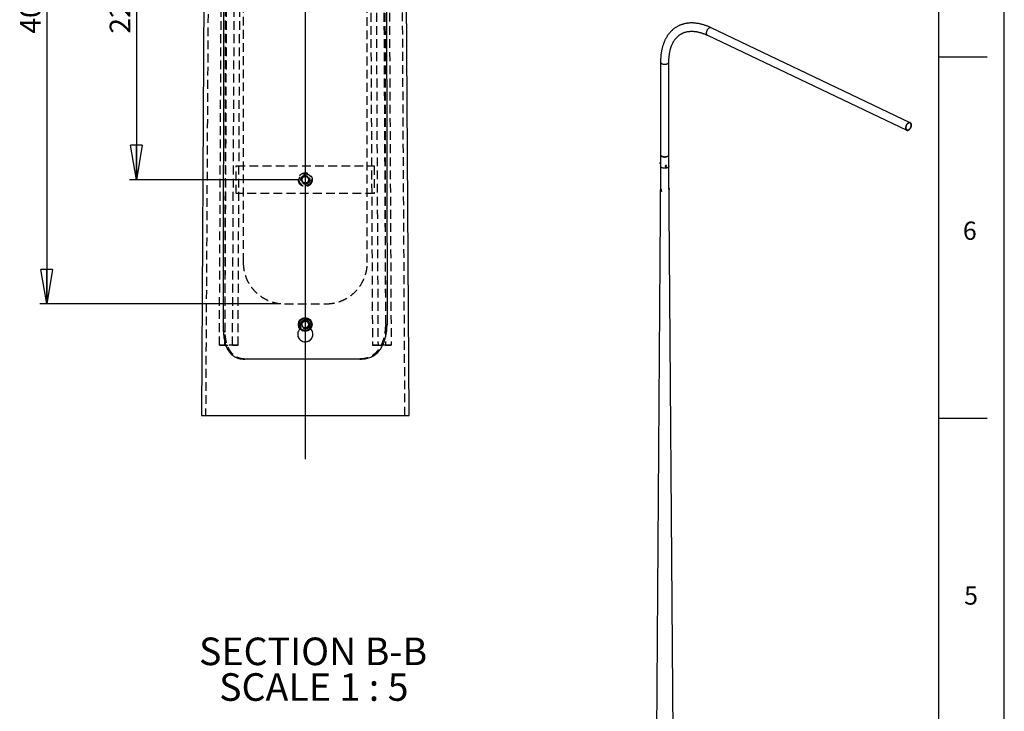
# Model space of a CAD drawing. Extents: x 11 to 14849, y -10 to 20976.
# Drawn here: x 7695 to 14836, y 10978 to 15993 of the extents above; entities that cross this region are included whole.
import ezdxf

# ---------------------------------------------------------------- set-up
doc = ezdxf.new("R2010")
doc.units = 0
doc.header["$LTSCALE"] = 50
for name, pattern in [('SLD-CONTINUE', [0]), ('SLD-MIXTE-LONG', [34.29, 30.48, -1.27, 1.27, -1.27]), ('SLD-POINTILLÉE', [1.905, 1.27, -0.635])]:
    doc.linetypes.add(name, pattern=pattern)
doc.layers.get('0').update_dxf_attribs({"linetype": 'CONTINUOUS'})
doc.layers.add('FORMAT', color=7, linetype='SLD-CONTINUE')
doc.styles.add('SLDTEXTSTYLE0', font='TXT', dxfattribs={"width": 0.75})
doc.styles.add('SLDTEXTSTYLE1', font='TXT', dxfattribs={"width": 0.681818})
doc.dimstyles.new('SLDDIMSTYLE7', dxfattribs={"dimtxt": 150, "dimasz": 250, "dimexe": 0, "dimexo": 0.0625, "dimgap": 37.5, "dimtad": 1, "dimlfac": 0.1, "dimrnd": 1e-09, "dimzin": 12, "dimtxsty": 'SLDTEXTSTYLE0', "dimblk1": 'CLOSED', "dimblk2": 'CLOSED', "dimsah": 1, "dimcen": 0.09, "dimazin": 3, "dimtfac": 1, "dimtofl": 0, "dimtmove": 0, "dimatfit": 3, "dimtolj": 1, "dimtzin": 12})

# ---------------------------------------------------------------- blocks, each defined once
blk = doc.blocks.new('_CLOSED')
at = {"color": 0, "linetype": 'BYBLOCK'}
for p, q in [((-1, 0.166667), (0, 0)), ((-1, 0.166667), (-1, -0.166667)), ((0, 0), (-1, -0.166667)), ((0, 0), (-1, 0))]:
    blk.add_line(p, q, dxfattribs=at)
blk = doc.blocks.new('_D_11')
at = {"layer": 'FORMAT'}
for p, q in [((9566.3, 17932.5), (7841.3, 17932.5)), ((7891.3, 17932.5), (7891.3, 13932.5)), ((9566.3, 13932.5), (7841.3, 13932.5))]:
    blk.add_line(p, q, dxfattribs=at)
at = {"layer": 'FORMAT', "xscale": 250, "yscale": 250}
for p, rotation in [((7891.3, 17932.5), 89.99999999999702), ((7891.3, 13932.5), 269.999999999997)]:
    blk.add_blockref('_CLOSED', p, dxfattribs=dict(at, rotation=rotation))
at = {"layer": 'FORMAT', "insert": (7698, 15891.7), "char_height": 150, "attachment_point": 1, "rotation": 90, "style": 'SLDTEXTSTYLE0'}
blk.add_mtext('400', dxfattribs=at)
blk = doc.blocks.new('_D_12')
at = {"layer": 'FORMAT'}
for p, q in [((9716.3, 17032.5), (8491.3, 17032.5)), ((8541.3, 17032.5), (8541.3, 14832.5)), ((9716.3, 14832.5), (8491.3, 14832.5))]:
    blk.add_line(p, q, dxfattribs=at)
at = {"layer": 'FORMAT', "xscale": 250, "yscale": 250}
for p, rotation in [((8541.3, 17032.5), 90.0000000000004), ((8541.3, 14832.5), 270.0000000000004)]:
    blk.add_blockref('_CLOSED', p, dxfattribs=dict(at, rotation=rotation))
at = {"layer": 'FORMAT', "insert": (8348, 15891.7), "char_height": 150, "attachment_point": 1, "rotation": 90, "style": 'SLDTEXTSTYLE0'}
blk.add_mtext('220', dxfattribs=at)
blk = doc.blocks.new('SW_NOTE_2')
at = {"layer": 'FORMAT', "color": 0, "char_height": 200, "attachment_point": 2}
for s, insert, style in [('SECTION B-B', (784.4, 257.8), 'SLDTEXTSTYLE0'), ('SCALE 1 : 5', (789.6, -0.8), 'SLDTEXTSTYLE1')]:
    blk.add_mtext(s, dxfattribs=dict(at, insert=insert, style=style))

msp = doc.modelspace()

# ---------------------------------------------------------------- linework, layer by layer
at = {"color": 7, "linetype": 'SLD-CONTINUE'}
for p, q in [((9046.9936396, 18699.2933206), (9013.4648348, 13123.5100679)), ((10519.1854502, 13123.5100679), (10485.6563474, 18699.2933206)), ((9173.387077, 13731.4893655), (9178.8200403, 18041.4750032)), ((10353.8302446, 18041.4750032), (10359.2003251, 13781.3283853)), ((14153.8423169, 15245.9086336), (12708.8145462, 15934.1161618)), ((12682.886509, 15879.6751214), (14127.9142797, 15191.4675932)), ((12342.9613453, 15686.4921919), (12342.9613453, 15014.3870353)), ((12403.2613453, 15014.3870353), (12403.2613453, 15686.4921919)), ((12343.1113453, 15012.6530087), (12343.1113453, 14932.7329542)), ((12346.2368248, 15006.4969543), (12346.2928628, 15006.4281973)), ((12399.9308892, 15006.4319558), (12399.9870979, 15006.4933057)), ((12403.1113453, 14932.7329542), (12403.1113453, 15012.6530087)), ((12343.1113453, 14932.7697685), (12300.8847778, 9198.9725619)), ((12340.3181321, 14950.2219585), (12340.5977646, 14949.4018308)), ((12340.9332212, 14948.9817401), (12343.1113453, 14948.6448196)), ((12342.0151747, 14958.5651066), (12341.5008191, 14957.8677959)), ((12343.1113453, 14958.7637478), (12342.4618789, 14958.8642097)), ((12376.2449539, 14930.4363525), (12376.9933698, 14928.8239151)), ((12379.5887689, 14931.9284508), (12378.9965392, 14929.5334713)), ((12381.0601442, 14928.2674263), (12378.9965392, 14929.5334713)), ((12380.024868, 14930.4978947), (12379.339064, 14930.9186433)), ((12382.2446034, 14933.0573852), (12379.5887689, 14931.9284508)), ((12382.6807026, 14931.6268292), (12380.024868, 14930.4978947)), ((12380.024868, 14930.4978947), (12381.0601442, 14928.2674263)), ((12383.7159788, 14929.3963607), (12381.0601442, 14928.2674263)), ((12382.2446034, 14933.0573852), (12384.3082084, 14931.7913402)), ((12382.6807026, 14931.6268292), (12382.9304074, 14932.6366367)), ((12382.6807026, 14931.6268292), (12383.7159788, 14929.3963607)), ((12383.7159788, 14929.3963607), (12384.3082084, 14931.7913402)), ((12386.063923, 14933.0340297), (12385.3155071, 14934.6464671)), ((12457.1105862, 7600.402623), (12403.1113453, 14932.7697685)), ((12348.7051295, 14761.1087296), (12343.5454141, 14758.1300893)), ((12343.7435148, 14754.0946549), (12344.2426365, 14756.0921161)), ((12346.243994, 14755.5381508), (12343.7435148, 14754.0946549)), ((12343.7435148, 14754.0946549), (12345.2080596, 14751.6072435)), ((12346.206303, 14755.6021658), (12344.2426365, 14756.0921161)), ((12347.645802, 14753.0145222), (12345.2080596, 14751.6072435)), ((12345.2080596, 14751.6072435), (12347.1717261, 14751.1172932)), ((12346.206303, 14755.6021658), (12347.6708478, 14753.1147543)), ((12347.6708478, 14753.1147543), (12347.1717261, 14751.1172932)), ((12348.5450077, 14749.4696006), (12353.674459, 14752.4307698)), ((9763.7886668, 13811.4072732), (9740.0532032, 13794.772809)), ((9740.0532032, 13794.772809), (9742.5896789, 13765.9027032)), ((9763.7886668, 13811.4072732), (9790.0606061, 13799.1668634)), ((9792.5970818, 13770.2943735), (9790.0606061, 13799.1668634)), ((9768.8616181, 13753.6622934), (9742.5896789, 13765.9027032)), ((9792.5970818, 13770.2943735), (9768.8616181, 13753.6622934)), ((9013.4648348, 13123.5100679), (10519.1854502, 13123.5100679))]:
    msp.add_line(p, q, dxfattribs=at)
at = {"color": 7, "linetype": 'SLD-POINTILLÉE'}
for p, q in [((9076.9944454, 18699.2933206), (9043.4650446, 13123.5100679)), ((10489.1852404, 13123.5100679), (10455.6558396, 18699.2933206)), ((9143.7099243, 13632.6744012), (9166.8889786, 18232.588952)), ((9183.9019323, 13632.3716096), (9207.0809866, 18232.2885446)), ((9238.8812567, 13632.6171808), (9262.0603109, 18232.5341157)), ((9279.0732647, 13632.3167734), (9302.252319, 18232.2337083)), ((10230.397668, 18232.2337083), (10253.5770203, 13632.3167734)), ((10270.589676, 18232.5341157), (10293.7690283, 13632.6171808)), ((10325.5692984, 18232.2885446), (10348.7483526, 13632.3716096)), ((10365.7613064, 18232.588952), (10388.9406587, 13632.6744012)), ((9185.2942968, 13731.4249925), (9190.9770037, 18041.4106302)), ((10341.6732813, 18041.4106302), (10347.290423, 13781.2711648)), ((9316.3249756, 17632.5346879), (9316.3249756, 14232.5355463)), ((10216.3250114, 14232.5355463), (10216.3250114, 17632.5346879)), ((9266.3250233, 14932.5348787), (10266.3252617, 14932.5348787)), ((9266.3250233, 14732.5350694), (9266.3250233, 14932.5348787)), ((10266.3252617, 14932.5348787), (10266.3252617, 14732.5350694)), ((9766.3251425, 14861.5171365), (9741.2250305, 14847.0260553)), ((9766.3251425, 14861.5171365), (9791.4252545, 14847.0260553)), ((9741.2250305, 14847.0260553), (9741.2250305, 14818.0438928)), ((9766.3251425, 14803.5504274), (9741.2250305, 14818.0438928)), ((9791.4252545, 14818.0438928), (9766.3251425, 14803.5504274)), ((9791.4252545, 14818.0438928), (9791.4252545, 14847.0260553)), ((10266.3252617, 14732.5350694), (9266.3250233, 14732.5350694)), ((9616.3249875, 13932.5334482), (9916.3249994, 13932.5334482)), ((9733.8251139, 13756.8499498), (9733.8251139, 13782.479947)), ((9742.1617175, 13777.5017671), (9741.3987781, 13782.5300149)), ((9749.6665383, 13800.7142), (9753.2624866, 13803.8017206)), ((9798.8251711, 13756.8499498), (9798.8251711, 13782.479947)), ((9711.3252545, 13712.477868), (9711.3252545, 13712.4659471)), ((9733.8251139, 13756.8499498), (9728.4407283, 13751.2971811)), ((9733.8251139, 13756.8356447), (9728.4463907, 13751.2876443)), ((9733.8251139, 13756.8356447), (9733.8251139, 13756.8499498)), ((9780.0452376, 13761.6350107), (9772.6262475, 13758.6476259)), ((9804.7662641, 13750.9443216), (9798.8251711, 13756.8499498)), ((9798.8251711, 13756.8356447), (9798.8251711, 13756.8499498)), ((9804.7608997, 13750.9347848), (9798.8251711, 13756.8356447)), ((9821.3250304, 13712.4659471), (9821.3250304, 13712.477868)), ((9143.7099243, 13632.6744012), (9238.8812567, 13632.6171808)), ((9183.9019323, 13632.3716096), (9143.7099243, 13632.6744012)), ((9279.0732647, 13632.3167734), (9183.9019323, 13632.3716096)), ((9238.8812567, 13632.6171808), (9279.0732647, 13632.3167734)), ((10293.7690283, 13632.6171808), (10253.5770203, 13632.3167734)), ((10253.5770203, 13632.3167734), (10348.7483526, 13632.3716096)), ((10388.9406587, 13632.6744012), (10293.7690283, 13632.6171808)), ((10348.7483526, 13632.3716096), (10388.9406587, 13632.6744012)), ((9325.6227041, 13532.3573999), (9328.4211422, 13532.3383264)), ((10161.0402132, 13532.3645524), (10163.3206869, 13532.3788576))]:
    msp.add_line(p, q, dxfattribs=at)
at = {"color": 8, "linetype": 'SLD-CONTINUE', "flags": 128}
for points in [[(12693.9924308, 15932.4933219), (12691.6983046, 15931.0126083), (12689.4528593, 15929.2491454), (12687.2824209, 15927.2236081), (12685.2124357, 15924.9597439), (12683.2671724, 15922.4840947), (12681.4694375, 15919.8256851), (12679.8403076, 15917.0156826), (12678.398883, 15914.0870318), (12677.1620629, 15911.0740686), (12676.144348, 15908.0121171), (12675.3576701, 15904.937076), (12674.8112521, 15901.8849973), (12674.5115004, 15898.8916638), (12674.4619293, 15895.9921696), (12674.66312, 15893.2205086), (12675.1127136, 15890.6091761), (12675.8054392, 15888.1887875), (12676.7331751, 15885.9877197), (12677.8850445, 15884.0317781), (12679.2475427, 15882.3438944), (12680.8046957, 15880.9438575), (12682.5382474, 15879.8480816), (12682.886509, 15879.6751214)], [(12708.8145462, 15934.1161618), (12707.2731818, 15934.7218696), (12705.2496356, 15935.1743006), (12703.1158935, 15935.2951901), (12700.8969716, 15935.0831209), (12698.6188848, 15934.5405793), (12696.3083415, 15933.673926), (12693.9924308, 15932.4933219)], [(12342.9613454, 15686.4912532), (12343.0608045, 15685.0796061), (12343.5015223, 15683.2122587), (12344.2893882, 15681.3833656), (12345.4151653, 15679.6143688), (12346.8656547, 15677.9260082), (12348.6238508, 15676.3380783), (12350.6691405, 15674.869196), (12352.9775444, 15673.5365828), (12355.5219988, 15672.3558622), (12358.2726722, 15671.3408772), (12361.1973154, 15670.5035275), (12364.2616398, 15669.8536302), (12367.4297188, 15669.3988049), (12370.6644098, 15669.1443839), (12373.9277888, 15669.0933501), (12377.1815958, 15669.2463018), (12380.3876828, 15669.6014458), (12383.5084614, 15670.1546184), (12386.5073433, 15670.8993341), (12389.3491694, 15671.8268617), (12392.0006218, 15672.926327), (12394.4306148, 15674.1848396), (12396.6106588, 15675.5876447), (12398.5151949, 15677.1182956), (12400.121894, 15678.7588469), (12401.4119192, 15680.4900646), (12402.370146, 15682.2916517), (12402.9853401, 15684.1424864), (12403.2502889, 15686.0208691), (12403.2613442, 15686.487288)]]:
    msp.add_lwpolyline(points, dxfattribs=at)
at = {"color": 7, "linetype": 'SLD-CONTINUE', "flags": 128}
for points in [[(14139.0202015, 15244.2857937), (14136.7260753, 15242.8050801), (14134.4806301, 15241.0416172), (14132.3101917, 15239.0160799), (14130.2402065, 15236.7522157), (14128.2949432, 15234.2765665), (14126.4972082, 15231.6181569), (14124.8680784, 15228.8081544), (14123.4266537, 15225.8795036), (14122.1898337, 15222.8665404), (14121.1721188, 15219.8045889), (14120.3854408, 15216.7295478), (14119.8390229, 15213.6774691), (14119.5392712, 15210.6841356), (14119.4897001, 15207.7846414), (14119.6908907, 15205.0129804), (14120.1404844, 15202.4016479), (14120.8332099, 15199.9812593), (14121.7609458, 15197.7801915), (14122.9128152, 15195.8242499), (14124.2753134, 15194.1363662), (14125.8324665, 15192.7363293), (14127.5660181, 15191.6405534), (14129.4556441, 15190.8618853), (14131.4791903, 15190.4094544), (14133.6129324, 15190.2885649), (14135.8318542, 15190.5006341), (14138.1099411, 15191.0431757), (14140.4204843, 15191.9098289), (14142.7363951, 15193.0904331), (14145.0305213, 15194.5711466), (14147.2759665, 15196.3346096), (14149.446405, 15198.3601469), (14151.5163902, 15200.624011), (14153.4616535, 15203.0996603), (14155.2593884, 15205.7580699), (14156.8885183, 15208.5680724), (14158.3299429, 15211.4967232), (14159.566763, 15214.5096864), (14160.5844779, 15217.5716379), (14161.3711558, 15220.646679), (14161.9175738, 15223.6987577), (14162.2173255, 15226.6920912), (14162.2668966, 15229.5915854), (14162.0657059, 15232.3632464), (14161.6161122, 15234.9745789), (14160.9233867, 15237.3949675), (14159.9956508, 15239.5960353), (14158.8437814, 15241.5519769), (14157.4812832, 15243.2398606), (14155.9241302, 15244.6398975), (14154.1905785, 15245.7356734), (14152.3009525, 15246.5143414), (14150.2774064, 15246.9667724), (14148.1436643, 15247.0876619), (14145.9247424, 15246.8755927), (14143.6466556, 15246.3330511), (14141.3361123, 15245.4663978), (14139.0202015, 15244.2857937)], [(14139.198924, 15241.8236619), (14137.0134089, 15240.4048679), (14134.8782785, 15238.7029629), (14132.8213676, 15236.7401336), (14130.8694911, 15234.5419687), (14129.0480947, 15232.1371245), (14127.3809231, 15229.5569519), (14125.8897105, 15226.8350873), (14124.593897, 15224.0070145), (14123.5103755, 15221.1096017), (14122.6532715, 15218.180621), (14122.0337586, 15215.2582563), (14121.6599131, 15212.3806051), (14121.5366087, 15209.5851818), (14121.6654527, 15206.9084292), (14122.0447656, 15204.3852428), (14122.6696024, 15202.0485162), (14123.5318173, 15199.9287122), (14124.6201702, 15198.0534656), (14125.9204726, 15196.4472233), (14127.4157732, 15195.130925), (14129.0865784, 15194.1217306), (14130.9111067, 15193.4327966), (14132.8655725, 15193.0731043), (14134.9244965, 15193.0473428), (14137.0610374, 15193.355848), (14139.2473422, 15193.994598), (14141.4549089, 15194.9552657), (14143.6549587, 15196.2253274), (14145.8188104, 15197.7882258), (14147.918255, 15199.6235863), (14149.925923, 15201.707482), (14151.8156414, 15204.0127462), (14153.5627748, 15206.5093263), (14155.1445466, 15209.1646755), (14156.5403361, 15211.9441772), (14157.7319469, 15214.8115965), (14158.7038447, 15217.7295521), (14159.4433592, 15220.660004), (14159.9408498, 15223.5647494), (14160.1898308, 15226.4059203), (14160.1870565, 15229.1464777), (14159.932563, 15231.7506945), (14159.429668, 15234.1846205), (14158.6849275, 15236.4165258), (14157.7080504, 15238.4173141), (14156.5117718, 15240.1609022), (14155.1116869, 15241.6245596), (14153.526048, 15242.7892054), (14151.7755264, 15243.6396565), (14149.8829427, 15244.1648262), (14147.8729697, 15244.3578679), (14145.7718105, 15244.2162651), (14143.6068568, 15243.7418639), (14141.4063323, 15242.9408486), (14139.198924, 15241.8236619)], [(12342.9613453, 15014.3870353), (12343.0608045, 15012.9744495), (12343.5015223, 15011.1071022), (12344.2893882, 15009.2782091), (12345.4151653, 15007.5092123), (12346.8656547, 15005.8208516), (12348.6238508, 15004.2329217), (12350.6691405, 15002.7640395), (12352.9775444, 15001.4314262), (12355.5219988, 15000.2507057), (12358.2726722, 14999.2357206), (12361.1973154, 14998.3983709), (12364.2616398, 14997.7484737), (12367.4297188, 14997.2936483), (12370.6644098, 14997.0392274), (12373.9277888, 14996.9881936), (12377.1815958, 14997.1411453), (12380.3876828, 14997.4962893), (12383.5084614, 14998.0494618), (12386.5073433, 14998.7941775), (12389.3491694, 14999.7217052), (12392.0006218, 15000.8211704), (12394.4306148, 15002.0796831), (12396.6106588, 15003.4824881), (12398.5151949, 15005.0131391), (12400.121894, 15006.6536903), (12401.4119192, 15008.384908), (12402.370146, 15010.1864952), (12402.9853401, 15012.0373298), (12403.2502889, 15013.9157126), (12403.2613453, 15014.3870353)], [(12399.871574, 15006.5586614), (12399.2264604, 15005.8634695), (12397.4770115, 15004.2834397), (12395.4418975, 15002.8218653), (12393.1449781, 15001.495882), (12390.6131827, 15000.3210357), (12387.8761943, 14999.3111003), (12384.9661015, 14998.4779165), (12381.9170225, 14997.8312526), (12378.7647051, 14997.3786901), (12375.5461071, 14997.1255349), (12372.2989638, 14997.074755), (12369.0613449, 14997.2269457), (12365.8712086, 14997.5803228), (12362.7659563, 14998.1307433), (12359.7819942, 14998.8717539), (12356.9543065, 14999.794667), (12354.3160454, 15000.8886623), (12351.8981419, 15002.1409137), (12349.7289439, 15003.5367396), (12347.8338831, 15005.0597754), (12346.3441803, 15006.5665684)], [(12340.9332212, 14948.9817401), (12340.7804323, 14949.0666626), (12340.5681158, 14949.4966742), (12340.4395643, 14950.2549643), (12340.4043118, 14951.2852939), (12340.464973, 14952.5112482)], [(12340.464973, 14952.5112482), (12340.6170487, 14953.8419039), (12340.8492602, 14955.1785722), (12341.1443856, 14956.4221186), (12341.4805366, 14957.480315), (12341.8327825, 14958.2746797), (12342.1749989, 14958.7462983), (12342.4618789, 14958.8642097)], [(12403.1113453, 14932.7329542), (12403.012381, 14931.3273961), (12402.5738558, 14929.4693391), (12401.7899096, 14927.6495449), (12400.6697335, 14925.8893491), (12399.2264604, 14924.2093883), (12397.4770115, 14922.6293585), (12395.4418975, 14921.1677841), (12393.1449781, 14919.8418008), (12390.6131827, 14918.6669545), (12387.8761943, 14917.6570191), (12384.9661015, 14916.8238353), (12381.9170225, 14916.1771714), (12378.7647051, 14915.7246089), (12375.5461071, 14915.4714537), (12372.2989638, 14915.4206738), (12369.0613449, 14915.5728645), (12365.8712086, 14915.9262416), (12362.7659563, 14916.4766621), (12359.7819942, 14917.2176727), (12356.9543065, 14918.1405858), (12354.3160454, 14919.2345811), (12351.8981419, 14920.4868325), (12349.7289439, 14921.8826584), (12347.8338831, 14923.4056942), (12346.2351775, 14925.0380835), (12344.9515704, 14926.7606882), (12343.9981109, 14928.5533122), (12343.3859775, 14930.3949387), (12343.1223468, 14932.2639763), (12343.1113453, 14932.7329542)], [(12403.1110742, 14932.8065826), (12403.012381, 14931.3273961), (12402.5738558, 14929.4693391), (12401.7899096, 14927.6495449), (12400.6697335, 14925.8893491), (12399.2264604, 14924.2093883), (12397.4770115, 14922.6293585), (12395.4418975, 14921.1677841), (12393.1449781, 14919.8418008), (12390.6131827, 14918.6669545), (12387.8761943, 14917.6570191), (12384.9661015, 14916.8238353), (12381.9170225, 14916.1771714), (12378.7647051, 14915.7246089), (12375.5461071, 14915.4714537), (12372.2989638, 14915.4206738), (12369.0613449, 14915.5728645), (12365.8712086, 14915.9262416), (12362.7659563, 14916.4766621), (12359.7819942, 14917.2176727), (12356.9543065, 14918.1405858), (12354.3160454, 14919.2345811), (12351.8981419, 14920.4868325), (12349.7289439, 14921.8826584), (12347.8338831, 14923.4056942), (12346.2351775, 14925.0380835), (12344.9515704, 14926.7606882), (12343.9981109, 14928.5533122), (12343.3859775, 14930.3949387), (12343.1223468, 14932.2639763), (12343.1116165, 14932.8065826)], [(12386.1286869, 14932.8843442), (12385.5611326, 14933.7995663), (12384.6945072, 14934.5018896), (12383.5930844, 14934.9392259), (12382.3385518, 14935.0791401), (12381.0239521, 14934.9112553), (12379.7467833, 14934.4480229), (12378.6017671, 14933.7237985), (12377.6738242, 14932.7922947), (12377.0317759, 14931.7225968), (12376.7232398, 14930.5940394), (12376.7710988, 14929.4903225), (12377.1718033, 14928.4933036), (12377.8956349, 14927.6769271), (12378.8889104, 14927.10174), (12380.077963, 14926.8104012), (12381.3746062, 14926.824518), (12382.6826738, 14927.1430433), (12383.9051525, 14927.7423538), (12384.9513766, 14928.5780011), (12385.7437525, 14929.5880092), (12386.2235133, 14930.6974705), (12386.3550772, 14931.8241011), (12386.1286869, 14932.8843442)], [(12385.4906476, 14932.293968), (12384.9582483, 14933.1218882), (12384.1321076, 14933.7312726), (12383.0856317, 14934.0679748), (12381.9118045, 14934.1020771), (12380.7149257, 14933.8305496), (12379.6013434, 14933.2775186), (12378.6700041, 14932.4921234), (12378.0036614, 14931.5441497), (12377.6615228, 14930.5178291), (12377.6739889, 14929.5043549), (12378.039952, 14928.5937785), (12378.7268945, 14927.8670088), (12379.6737788, 14927.3886223), (12380.7964699, 14927.2011259), (12381.9952118, 14927.3211794), (12383.1634911, 14927.7381155), (12384.1975009, 14928.4148876), (12385.0053651, 14929.2913616), (12385.5153013, 14930.2896588), (12385.6819994, 14931.3210763), (12385.4906476, 14932.293968)], [(12343.5085449, 14758.108168), (12342.9381591, 14757.5416821), (12342.5982091, 14756.6976813), (12342.5139074, 14755.6387612), (12342.6915063, 14754.4434571), (12343.1178342, 14753.2004193), (12343.7612722, 14752.0018381), (12344.5740995, 14750.9366068), (12345.4960324, 14750.0837289), (12346.4586954, 14749.5064582), (12347.3906921, 14749.2476084), (12348.2229006, 14749.3263772), (12348.8935999, 14749.7369226), (12349.3530471, 14750.4487964), (12349.5671673, 14751.4092021), (12349.5200801, 14752.5469108), (12349.2152777, 14753.777544), (12348.675366, 14755.0098311), (12347.9403877, 14756.1523791), (12347.0648528, 14757.1204504), (12346.1136958, 14757.8422475), (12345.1574595, 14758.2642382), (12344.2670637, 14758.3551252), (12343.5085449, 14758.108168)], [(12343.5905872, 14757.1995693), (12343.0789143, 14756.6690968), (12342.8007744, 14755.8663395), (12342.7808815, 14754.862626), (12343.0210032, 14753.7471408), (12343.4998036, 14752.6189994), (12344.1747392, 14751.5784423), (12344.985839, 14750.7179274), (12345.8610333, 14750.1139154), (12346.7225571, 14749.8200754), (12347.4938603, 14749.8625162), (12348.1064093, 14750.2374669), (12348.5057763, 14750.9116115), (12348.6564759, 14751.8250492), (12348.5451177, 14752.8966171), (12348.1815964, 14754.0311017), (12347.5982125, 14755.127699), (12346.8468021, 14756.0889716), (12345.9941315, 14756.8295062), (12345.115964, 14757.283503), (12344.2903289, 14757.4106224), (12343.5905872, 14757.1995693)], [(9316.047814, 13532.4241571), (9319.1412951, 13532.4026994), (9322.2347761, 13532.3812417), (9325.6227041, 13532.3573999)]]:
    msp.add_lwpolyline(points, dxfattribs=at)
at = {"color": 7, "linetype": 'SLD-POINTILLÉE', "flags": 128}
msp.add_lwpolyline([(10359.2003251, 13781.3283853), (10356.2227751, 13781.3140802), (10353.2452251, 13781.2997751), (10347.290423, 13781.2711648)], dxfattribs=at)
at = {"color": 7, "linetype": 'SLD-POINTILLÉE'}
for centre, radius in [((9766.3255933, 14832.533695), 49.9999622), ((9766.3255861, 14832.5352926), 44.000078), ((9766.3249908, 14832.5343471), 32.4999059), ((9766.3246284, 14832.534785), 29.999895), ((9766.3250988, 14832.5337639), 24.9998472), ((9766.3245284, 14832.5334915), 24.4547401), ((9766.3253698, 13782.5354501), 32.5000812), ((9766.3252942, 13782.5344584), 30.0002334), ((9766.3248278, 13782.5337842), 24.454987)]:
    msp.add_circle(centre, radius, dxfattribs=at)
at = {"color": 7, "linetype": 'SLD-CONTINUE'}
for centre, radius in [((9766.3251467, 13782.5347126), 49.999635), ((9766.3250446, 13782.5342951), 44.0002008)]:
    msp.add_circle(centre, radius, dxfattribs=at)
for centre, radius, start, end in [((12347.5231149, 14951.8292714), 7.3820887, 172.3149814805, 192.5758253346), ((12351.4267695, 14952.6347933), 11.2209094, 152.201614361, 179.072358002), ((12399.2541297, 14763.2973617), 4.4712066, 325.3207645671, 344.8823125439), ((9766.325532, 13782.5352677), 25.1005147, 125.0205795511, 185.0198562966), ((9766.325309, 13782.526333), 25.1077043, 65.029322202, 125.008461896), ((9766.3208018, 13782.5321411), 25.1043427, 5.0240325171, 65.0144009808), ((9766.3238041, 13782.5344134), 25.101153, 305.022203258, 5.0194659051), ((9766.3218569, 13782.5324442), 25.0966067, 185.0141689261, 245.0253788064), ((9766.324959, 13782.5434277), 25.107873, 245.0295443512, 305.0082397467)]:
    msp.add_arc(centre, radius, start, end, dxfattribs=at)
at = {"color": 7, "linetype": 'SLD-POINTILLÉE'}
for centre, radius, start, end in [((9766.322529, 14832.5357702), 25.0974985, 119.9965553379, 180.0018176582), ((9766.3251425, 14832.5440267), 25.0916554, 59.9888505901, 120.0111494099), ((9766.327756, 14832.5357702), 25.0974985, 359.9981823418, 60.0034446621), ((9766.322529, 14832.5341779), 25.0974985, 179.9981823418, 240.0034446621), ((9766.3251425, 14832.5259214), 25.0916554, 239.9888505901, 300.0111494099), ((9766.327756, 14832.5341779), 25.0974985, 299.9965553379, 0.0018176582), ((9766.3249935, 13782.5368544), 25.0026433, 236.718580338, 303.281419662)]:
    msp.add_arc(centre, radius, start, end, dxfattribs=at)
at = {"color": 7, "linetype": 'SLD-CONTINUE'}
for points, knots in [([(12708.8145462, 15934.1161618), (12707.1474955, 15934.902368), (12702.3387324, 15937.1702531), (12694.3902395, 15940.7084752), (12684.9766082, 15944.6377302), (12675.5784583, 15948.2805311), (12666.2024972, 15951.6381764), (12656.8549141, 15954.7064393), (12647.5420444, 15957.4829101), (12638.2703546, 15959.9649937), (12629.0464348, 15962.1504816), (12619.8769804, 15964.037436), (12610.7687689, 15965.6242568), (12601.7286288, 15966.9096986), (12592.763402, 15967.8928951), (12583.8799007, 15968.5733761), (12575.0848604, 15968.9510765), (12566.3848909, 15969.0263372), (12557.786427, 15968.799896), (12549.2956832, 15968.2728683), (12540.9186132, 15967.4467184), (12532.6608783, 15966.3232215), (12524.5278241, 15964.9044192), (12516.5244695, 15963.1925693), (12508.6555061, 15961.1900939), (12500.9253082, 15958.8995267), (12493.3379535, 15956.323463), (12485.8972518, 15953.4645144), (12478.6067801, 15950.3252693), (12471.4699229, 15946.9082627), (12464.4899145, 15943.2159531), (12457.6699112, 15939.2507266), (12451.0133254, 15935.0150887), (12444.5234986, 15930.5115188), (12438.2037047, 15925.7424571), (12432.0569188, 15920.7100742), (12426.0861708, 15915.4165093), (12420.2945688, 15909.8639095), (12414.6853134, 15904.0544748), (12409.2617054, 15897.9905083), (12404.0271431, 15891.6744679), (12398.9851114, 15885.109018), (12394.1391628, 15878.2970778), (12389.4928898, 15871.2418645), (12385.0498913, 15863.9469285), (12380.813734, 15856.416179), (12376.7879107, 15848.6538981), (12372.9757984, 15840.6647436), (12369.3806168, 15832.45374), (12366.0053915, 15824.0262599), (12362.852921, 15815.3879952), (12359.9257513, 15806.5449225), (12357.2261562, 15797.503264), (12354.7561264, 15788.2694462), (12352.5173629, 15778.8500594), (12350.5112827, 15769.251817), (12348.7390118, 15759.4815269), (12347.2014446, 15749.5460366), (12345.8990781, 15739.4522969), (12344.8326964, 15729.2070077), (12344.0008913, 15718.8178484), (12343.4093977, 15708.2888152), (12343.0324349, 15697.5266637), (12342.9852842, 15690.2079647), (12342.9613453, 15686.4921919)], [0, 0, 0, 0, 0.0088347643, 0.0254846999, 0.0421335414, 0.0587756546, 0.0754084419, 0.0920290193, 0.1086342232, 0.1252206302, 0.14178459, 0.1583222726, 0.1748297319, 0.1913029845, 0.2077381045, 0.2241313309, 0.2404791855, 0.2567785957, 0.2730270176, 0.2892225532, 0.3053640549, 0.3214512129, 0.3374846188, 0.353465804, 0.3693972487, 0.3852823632, 0.4011254409, 0.4169315858, 0.4327066185, 0.448456962, 0.4641895145, 0.4799115099, 0.4956301803, 0.5113507033, 0.5270804907, 0.5428267437, 0.5585963105, 0.574395554, 0.5902302308, 0.6061053865, 0.6220252694, 0.637993266, 0.6540118608, 0.6700826208, 0.6862062073, 0.7023824132, 0.7186102239, 0.734887899, 0.7512130712, 0.7675828554, 0.783993965, 0.800442828, 0.8169256987, 0.8334387608, 0.849978219, 0.8665403763, 0.8831216962, 0.899718851, 0.9163287555, 0.9329485878, 0.9495758001, 0.9662081194, 0.9828435424, 1, 1, 1, 1]), ([(12403.2613453, 15686.4921919), (12403.267171, 15688.173067), (12403.2841096, 15693.0603555), (12403.4724242, 15701.0430111), (12403.8947191, 15710.3835784), (12404.5276075, 15719.561181), (12405.3659737, 15728.5723717), (12406.4091083, 15737.4106601), (12407.6549211, 15746.0705996), (12409.1015243, 15754.5468344), (12410.7468432, 15762.8343869), (12412.5887464, 15770.928552), (12414.6250455, 15778.8249295), (12416.8535361, 15786.5194294), (12419.2720339, 15794.0082799), (12421.8784178, 15801.2880294), (12424.6706758, 15808.3555415), (12427.6469547, 15815.207983), (12430.8056106, 15821.842801), (12434.1452578, 15828.2576874), (12437.6648135, 15834.4505298), (12441.3635311, 15840.4193449), (12445.2410167, 15846.1621944), (12449.2972195, 15851.6770832), (12453.5323861, 15856.961842), (12457.9469683, 15862.0140008), (12462.5414759, 15866.8306625), (12467.3162704, 15871.4083955), (12472.2713064, 15875.7431653), (12477.4058378, 15879.8303308), (12482.7181278, 15883.6647299), (12488.2052125, 15887.2408659), (12493.8627748, 15890.5531892), (12499.6843532, 15893.5960107), (12505.6622048, 15896.3644286), (12511.7878471, 15898.8547182), (12518.0534938, 15901.0647546), (12524.4517997, 15902.9936), (12530.9760478, 15904.6412975), (12537.6203241, 15906.0086426), (12544.3795568, 15907.0969246), (12551.2494478, 15907.9076847), (12558.2263347, 15908.4425166), (12565.3070209, 15908.7029244), (12572.4886028, 15908.6902353), (12579.7683132, 15908.4055602), (12587.1433903, 15907.8497911), (12594.6109755, 15907.0236235), (12602.1680385, 15905.9275954), (12609.8113263, 15904.5621338), (12617.5373328, 15902.9276048), (12625.3422831, 15901.0243609), (12633.2221303, 15898.8527916), (12641.1725633, 15896.4133467), (12649.18901, 15893.7066371), (12657.2666865, 15890.7332235), (12665.4004923, 15887.4945432), (12673.4400132, 15884.0518647), (12679.27961, 15881.3867827), (12682.3852308, 15879.9130039), (12682.886509, 15879.6751214)], [0, 0, 0, 0, 0.0089977691, 0.0261617846, 0.0433203766, 0.0604757892, 0.0776295585, 0.0947831555, 0.1119383759, 0.1290976594, 0.1462638582, 0.1634402797, 0.1806307297, 0.197839554, 0.2150716756, 0.2323326256, 0.249628561, 0.2669662656, 0.2843531245, 0.3017970634, 0.3193064387, 0.3368898645, 0.3545559581, 0.3723129867, 0.3901683986, 0.4081282299, 0.4261963912, 0.4443738657, 0.4626578834, 0.4810411858, 0.4995115328, 0.5180516304, 0.5366396293, 0.5552502566, 0.5738486131, 0.59240735, 0.6109031375, 0.6293169249, 0.6476347197, 0.6658477245, 0.6839519569, 0.7019475377, 0.71983783, 0.7376285728, 0.7553270961, 0.7729416647, 0.7904809595, 0.8079536886, 0.8253683094, 0.8427328425, 0.8600547546, 0.877340895, 0.8945974712, 0.9118300506, 0.9290435815, 0.9462424258, 0.9634303988, 0.9806108128, 0.9968703921, 1, 1, 1, 1]), ([(12402.9310278, 14760.7533277), (12402.858678, 14760.6798898), (12402.7862771, 14760.6288724), (12402.6424156, 14760.5704682), (12402.5702607, 14760.5633879), (12402.4326639, 14760.5942875), (12402.3671112, 14760.6316773), (12402.2439428, 14760.7496778), (12402.1859284, 14760.8314397), (12402.0836609, 14761.0332984), (12402.0389302, 14761.1534045), (12401.9635877, 14761.4319146), (12401.9329862, 14761.5916829), (12401.889506, 14761.9378477), (12401.8761841, 14762.1253327), (12401.8669593, 14762.5293898), (12401.8712965, 14762.7464503), (12401.8971083, 14763.1926485), (12401.9184761, 14763.4238253), (12401.9777296, 14763.9027746), (12402.0155441, 14764.1488257), (12402.1036646, 14764.6388117), (12402.1542285, 14764.8849345), (12402.2672887, 14765.3798212), (12402.3287833, 14765.6239923), (12402.5223516, 14766.3354649), (12402.6669083, 14766.7931447), (12402.880361, 14767.3962568), (12402.951859, 14767.5862013), (12403.0923939, 14767.9368924), (12403.1600748, 14768.0943931), (12403.2901582, 14768.3748962), (12403.3530787, 14768.4987768), (12403.4710288, 14768.7054342), (12403.5256069, 14768.7876821), (12403.6269599, 14768.9109067), (12403.6741383, 14768.951942), (12403.7589021, 14768.9889415), (12403.7966058, 14768.9854829), (12403.8642449, 14768.9349395), (12403.8943684, 14768.8869814), (12403.9461312, 14768.7494218), (12403.9680379, 14768.6600621), (12404.005363, 14768.4398789), (12404.0208013, 14768.3077765), (12404.0450427, 14768.0111567), (12404.0540513, 14767.8458735), (12404.066511, 14767.4808633), (12404.0698931, 14767.2804791), (12404.0709375, 14766.8608334), (12404.0686842, 14766.6397658), (12404.0581393, 14766.1747794), (12404.0498184, 14765.9320017), (12404.0266411, 14765.4392916), (12404.011589, 14765.1858753), (12403.9745005, 14764.6840598), (12403.9524328, 14764.4340822), (12403.8997042, 14763.9361189), (12403.8688094, 14763.687245), (12403.7991058, 14763.2110492), (12403.7600832, 14762.9812375), (12403.6721471, 14762.5385781), (12403.6231736, 14762.3263511), (12403.5705975, 14762.1312597)], [0, 0, 0, 0, 0.03125, 0.03125, 0.0625, 0.0625, 0.09375, 0.09375, 0.125, 0.125, 0.15625, 0.15625, 0.1875, 0.1875, 0.21875, 0.21875, 0.25, 0.25, 0.28125, 0.28125, 0.3125, 0.3125, 0.34375, 0.34375, 0.375, 0.375, 0.4375, 0.4375, 0.46875, 0.46875, 0.5, 0.5, 0.53125, 0.53125, 0.5625, 0.5625, 0.59375, 0.59375, 0.625, 0.625, 0.65625, 0.65625, 0.6875, 0.6875, 0.71875, 0.71875, 0.75, 0.75, 0.78125, 0.78125, 0.8125, 0.8125, 0.84375, 0.84375, 0.875, 0.875, 0.90625, 0.90625, 0.9375, 0.9375, 0.96875, 0.96875, 1, 1, 1, 1]), ([(12403.5705975, 14762.1312597), (12403.5260727, 14761.9781956), (12403.4787679, 14761.8330293), (12403.380364, 14761.5638184), (12403.329013, 14761.4388761), (12403.1684402, 14761.092802), (12403.0512021, 14760.8989534), (12402.9310278, 14760.7533277)], [0, 0, 0, 0, 0.25, 0.25, 0.5, 0.5, 1, 1, 1, 1]), ([(10173.7050081, 13532.4503831), (10185.5840336, 13533.0767591), (10209.0255624, 13534.3128209), (10242.504886, 13544.8316038), (10272.5162648, 13562.0698393), (10298.0883419, 13585.3760311), (10318.9032527, 13613.8487452), (10335.3698961, 13646.4191352), (10347.5477187, 13682.7048683), (10354.816072, 13718.0945459), (10358.5979112, 13751.2440695), (10358.9988667, 13771.2676309), (10359.2003251, 13781.3283853)], [0, 0, 0, 0, 0.1023134693, 0.2019007496, 0.2994168645, 0.398850514, 0.4980558856, 0.6021114008, 0.7125284243, 0.8272866024, 0.9132208784, 1, 1, 1, 1]), ([(9173.387077, 13731.4893655), (9173.6043494, 13722.1462961), (9174.0403778, 13703.3963601), (9177.9606643, 13674.2550102), (9184.9174926, 13644.5488744), (9195.6971254, 13615.7479107), (9210.0163795, 13589.9084186), (9227.4877655, 13568.3284507), (9248.2069621, 13551.2165743), (9270.3555873, 13539.9707268), (9293.3445009, 13533.5053638), (9308.3816656, 13532.7892444), (9316.047814, 13532.4241571)], [0, 0, 0, 0, 0.1025465904, 0.2057933985, 0.3222061782, 0.4368783803, 0.5423098976, 0.6452376726, 0.7399018993, 0.8351612688, 0.9159630023, 1, 1, 1, 1]), ([(9728.4407283, 13751.2971811), (9725.7998301, 13748.8473686), (9718.6137345, 13742.1812326), (9712.335965, 13726.9701389), (9710.3922295, 13708.4107209), (9714.930317, 13690.1309642), (9725.1867704, 13674.4067272), (9740.105736, 13662.9370865), (9757.9811527, 13657.0533182), (9776.7743243, 13657.4159686), (9794.3749316, 13663.9543905), (9808.8409404, 13675.953524), (9818.5259651, 13692.0671624), (9822.3784481, 13710.5439188), (9819.7080818, 13728.9994157), (9813.3077419, 13743.1308863), (9806.7623005, 13749.1184196), (9804.7662641, 13750.9443216)], [0, 0, 0, 0, 0.0415068607, 0.1129434956, 0.1843030526, 0.2555106324, 0.326752762, 0.3981682655, 0.4696390514, 0.5409451458, 0.612110811, 0.6833758217, 0.7548200935, 0.826274763, 0.8975585962, 0.9687604301, 1, 1, 1, 1]), ([(9728.4463907, 13751.2876443), (9725.8195395, 13748.8361778), (9718.6747663, 13742.1684334), (9712.45375, 13728.2395651), (9712.0368992, 13717.2407559), (9711.8539477, 13712.413495)], [0, 0, 0, 0, 0.2459920823, 0.669073914, 1, 1, 1, 1]), ([(9821.0380341, 13712.4254159), (9820.6367585, 13717.9365835), (9819.7885088, 13729.5865492), (9813.2756984, 13743.1135515), (9806.7529841, 13749.1049639), (9804.7608997, 13750.9347848)], [0, 0, 0, 0, 0.3840762413, 0.8118924013, 1, 1, 1, 1]), ([(10173.7050081, 13532.4503831), (10148.1309402, 13532.4636156), (10096.2891067, 13532.4904393), (10017.0820835, 13532.521689), (9935.3421604, 13532.5429365), (9851.3907063, 13532.5538047), (9766.3250432, 13532.5596177), (9681.2594793, 13532.5538045), (9597.3079259, 13532.542937), (9515.5681021, 13532.521687), (9441.4215135, 13532.492443), (9375.2806239, 13532.4589867), (9335.4074025, 13532.4355408), (9316.047814, 13532.4241571)], [0, 0, 0, 0, 0.0894555663, 0.181337618, 0.2770583352, 0.3753737224, 0.4749914834, 0.5746095918, 0.6729246315, 0.7686456962, 0.8605274004, 0.9322820671, 1, 1, 1, 1]), ([(10161.0402132, 13532.3645524), (10137.477504, 13532.3771719), (10088.1737362, 13532.4035775), (10012.053537, 13532.4301792), (9931.9527424, 13532.4525939), (9849.6848214, 13532.4631315), (9766.3250432, 13532.469052), (9682.9653642, 13532.4631467), (9600.6974433, 13532.4525348), (9520.5967479, 13532.4303906), (9448.5310563, 13532.4043167), (9384.830976, 13532.3736728), (9346.8719584, 13532.3498877), (9328.4211422, 13532.3383264)], [0, 0, 0, 0, 0.0848985283, 0.1776458429, 0.274267797, 0.3735087565, 0.4740644091, 0.5746204196, 0.6738610211, 0.7704829753, 0.8632302898, 0.9335200712, 1, 1, 1, 1]), ([(10163.3206869, 13532.3788576), (10164.3081367, 13532.3860825), (10167.2872682, 13532.40788), (10170.7487145, 13532.4309106), (10173.2227072, 13532.4472063), (10173.7050081, 13532.4503831)], [0, 0, 0, 0, 0.2852722048, 0.8606649593, 1, 1, 1, 1])]:
    msp.add_open_spline(points, degree=3, knots=knots, dxfattribs=at)
at = {"color": 7, "linetype": 'SLD-POINTILLÉE'}
for points, knots in [([(9316.3249756, 14232.5355463), (9316.9462617, 14217.8842684), (9318.2020748, 14188.2694608), (9328.2197398, 14145.4033979), (9343.7499383, 14104.7724248), (9365.1707711, 14066.4703702), (9392.7956774, 14030.6660779), (9427.991638, 13997.2618854), (9470.7351785, 13968.3591777), (9518.2337943, 13947.5894376), (9567.4830998, 13934.8620105), (9599.8095276, 13933.3208313), (9616.3249875, 13932.5334482)], [0, 0, 0, 0, 0.0932887584, 0.1885657126, 0.2789569494, 0.3697887787, 0.4672254719, 0.566034755, 0.67783964, 0.7942310464, 0.8948733547, 1, 1, 1, 1]), ([(9916.3249994, 13932.5334482), (9933.2808346, 13933.3831082), (9966.9223822, 13935.0688922), (10015.5199942, 13948.0335414), (10060.6389787, 13968.0257079), (10102.6574364, 13995.5869716), (10140.3964988, 14030.768739), (10170.8342861, 14071.1472188), (10193.2035945, 14114.0818497), (10207.0903729, 14154.9851083), (10214.9232099, 14194.8698992), (10215.8564063, 14219.944381), (10216.3250114, 14232.5355463)], [0, 0, 0, 0, 0.107948703, 0.2141776805, 0.318297346, 0.4213755791, 0.5329501563, 0.645460993, 0.7419355393, 0.8402917491, 0.9198024111, 1, 1, 1, 1]), ([(9798.8251711, 13782.479947), (9798.466212, 13786.1319049), (9797.7483254, 13793.4354979), (9792.1532392, 13803.1588113), (9783.9089873, 13810.5554751), (9773.6108568, 13814.7887556), (9762.5110773, 13815.3828262), (9751.841211, 13812.2665437), (9742.7945746, 13805.7934607), (9736.430669, 13796.7003665), (9734.0195476, 13788.4169792), (9733.8627733, 13783.6298759), (9733.8251139, 13782.479947)], [0, 0, 0, 0, 0.1072980703, 0.2145866619, 0.3219228199, 0.4293218203, 0.5366792577, 0.6439741977, 0.7512974782, 0.8586840881, 0.9660539514, 1, 1, 1, 1]), ([(9798.8251711, 13782.4656419), (9798.4663777, 13786.1176463), (9797.748821, 13793.4213492), (9792.1527761, 13803.1443965), (9783.9104503, 13810.543658), (9773.6114464, 13814.7775109), (9762.511606, 13815.3678539), (9751.8428556, 13812.2519952), (9742.7947748, 13805.781634), (9736.4313397, 13796.6883464), (9734.0198446, 13788.404299), (9733.8628467, 13783.6163696), (9733.8251139, 13782.4656419)], [0, 0, 0, 0, 0.1072952957, 0.2145816048, 0.3219288986, 0.4293256142, 0.5366795195, 0.6439693622, 0.7512767064, 0.8586627172, 0.9660310925, 1, 1, 1, 1]), ([(9773.5578681, 13806.0953073), (9774.9705539, 13805.7495936), (9778.6789585, 13804.8420694), (9781.5257181, 13802.2424523), (9783.2880283, 13800.6331377)], [0, 0, 0, 0, 0.3809416695, 1, 1, 1, 1]), ([(9790.444758, 13787.715619), (9790.7567321, 13786.722677), (9791.8216448, 13783.3333039), (9791.1210257, 13779.788646), (9790.6256581, 13777.282422)], [0, 0, 0, 0, 0.29295741696, 1, 1, 1, 1]), ([(10347.290423, 13781.2711648), (10347.0875948, 13771.161806), (10346.6839514, 13751.043425), (10342.8750706, 13717.8143127), (10335.5758958, 13682.4099691), (10323.375617, 13646.173682), (10306.8781113, 13613.65616), (10286.0146355, 13585.2163134), (10260.3505857, 13561.9327138), (10230.1971434, 13544.7129352), (10196.548541, 13534.2169687), (10172.9854537, 13532.9877074), (10161.0405112, 13532.3645524)], [0, 0, 0, 0, 0.0870275451, 0.1731913294, 0.2876112123, 0.3977057939, 0.5014310813, 0.6003863086, 0.6998204494, 0.7974464498, 0.8973186128, 1, 1, 1, 1]), ([(9185.2942968, 13731.4249925), (9184.3018794, 13731.430538), (9182.3172432, 13731.441628), (9178.3481761, 13731.4642284), (9175.3715158, 13731.4793107), (9173.387077, 13731.4893655)], [0, 0, 0, 0, 0.2500378127, 0.5000255693, 1, 1, 1, 1]), ([(9328.4211422, 13532.3383264), (9321.0075621, 13532.6763728), (9306.1767029, 13533.3526343), (9283.3534718, 13539.5588515), (9260.6272681, 13550.825341), (9239.7837431, 13567.9268078), (9222.1465073, 13589.5881635), (9208.0948922, 13614.6943627), (9197.2339169, 13643.191042), (9190.1539747, 13672.5744548), (9186.0022206, 13702.3355521), (9185.5330516, 13721.6142726), (9185.2942968, 13731.4249925)], [0, 0, 0, 0, 0.0811575775, 0.1623556478, 0.2572459963, 0.357217801, 0.4554251672, 0.5618466572, 0.6712405624, 0.7887380855, 0.8924912336, 1, 1, 1, 1]), ([(9711.8539477, 13712.413495), (9711.691321, 13711.0846073), (9710.7808729, 13703.6449751), (9715.2490692, 13690.1091845), (9725.0997281, 13674.3993283), (9740.126106, 13662.9246005), (9757.9694712, 13657.03849), (9776.7791257, 13657.4026986), (9794.341408, 13663.9361417), (9808.9409875, 13675.941406), (9818.1329143, 13692.0227797), (9822.1314164, 13705.0654635), (9821.1314928, 13711.7963115), (9821.0380341, 13712.4254159)], [0, 0, 0, 0, 0.0232905178, 0.1303894149, 0.2375372801, 0.344968942, 0.4524840399, 0.5597384879, 0.6667756754, 0.7739690727, 0.8814454506, 0.9889191989, 1, 1, 1, 1]), ([(9763.0138065, 13758.0325059), (9760.1664281, 13758.6174938), (9756.5099482, 13759.3687098), (9753.3123173, 13761.2243883), (9752.6047493, 13761.6350107)], [0, 0, 0, 0, 0.7787211838, 1, 1, 1, 1])]:
    msp.add_open_spline(points, degree=3, knots=knots, dxfattribs=at)
at = {"layer": 'FORMAT'}
for p, q in [((14835.5437734, 14326.5277808), (14835.5437734, 20976.1401941)), ((14835.5437734, 1.1401941), (14835.5437734, 20976.1401941)), ((14360.5437734, 489.5483908), (14360.5437734, 20476.1401941))]:
    msp.add_line(p, q, dxfattribs=at)
at = {"layer": 'FORMAT', "linetype": 'SLD-MIXTE-LONG', "ltscale": 10}
msp.add_line((9766.3251425, 19083.6216859), (9766.3251425, 12805.6003503), dxfattribs=at)
at = {"layer": 'FORMAT', "color": 7, "linetype": 'SLD-CONTINUE'}
for p, q in [((14360.5437734, 15723.5942924), (14710.5437734, 15723.5942924)), ((14360.5437734, 13103.2192924), (14710.5437734, 13103.2192924))]:
    msp.add_line(p, q, dxfattribs=at)

# ---------------------------------------------------------------- block references
at = {"layer": 'FORMAT'}
msp.add_blockref('SW_NOTE_2', (9038.6714696, 11255.2812723), dxfattribs=at)

# ---------------------------------------------------------------- texts
at = {"layer": 'FORMAT', "char_height": 132.2916667, "attachment_point": 1, "style": 'SLDTEXTSTYLE0'}
for s, insert in [('6', (14535.4229706, 14529.0069857)), ('5', (14544.2200628, 11883.9150077))]:
    msp.add_mtext(s, dxfattribs=dict(at, insert=insert))

# ---------------------------------------------------------------- dimensions: what is measured, and where the dimension line sits
at = {"layer": 'FORMAT'}
for base, p1, p2, picture, middle in [((7891.3251138, 13932.5345762), (9616.3251138, 17932.5345762), (9616.3251138, 13932.5345762), '_D_11', (7891.3251138, 16057.9360771)), ((8541.3251138, 14832.5345762), (9766.3251138, 17032.5345762), (9766.3251138, 14832.5345762), '_D_12', (8541.3251138, 16057.9360771))]:
    dim = msp.add_linear_dim(base=base, p1=p1, p2=p2, angle=90, dimstyle='SLDDIMSTYLE7', dxfattribs=at)
    dim.commit()
    dim.dimension.update_dxf_attribs({"geometry": picture, "text_midpoint": middle, "dimtype": 160})

doc.saveas('drawing.dxf')
